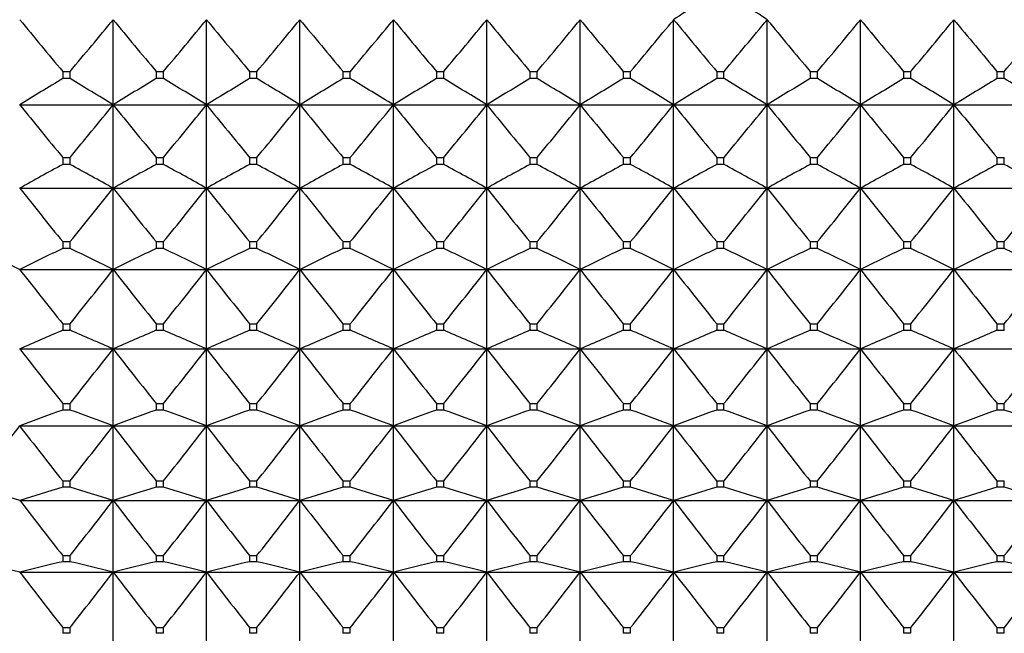
# Model space of a CAD drawing. Units: millimetres. Extents: x -18 to 871, y -35 to 1020.
# Drawn here: x 15 to 26, y 509 to 516 of the extents above; entities that cross this region are included whole.
import ezdxf

# ---------------------------------------------------------------- set-up
doc = ezdxf.new("R2010")
doc.units = ezdxf.units.MM
doc.layers.add('Default', color=7, linetype='Continuous')
doc.layers.add('DV1_Default', color=7, linetype='Continuous')

# ---------------------------------------------------------------- blocks, each defined once
blk = doc.blocks.new('SE')
at = {"layer": 'DV1_Default', "color": 7}
for p, q in [((15.65, 514.792), (15.65, 515.793)), ((16.75, 514.792), (16.75, 515.793)), ((17.85, 514.792), (17.85, 515.793)), ((18.95, 514.792), (18.95, 515.793)), ((20.05, 514.792), (20.05, 515.793)), ((21.15, 514.792), (21.15, 515.793)), ((22.25, 514.792), (22.25, 515.793)), ((23.35, 514.792), (23.35, 515.793)), ((24.45, 514.792), (24.45, 515.793)), ((25.55, 514.792), (25.55, 515.793)), ((15.057, 515.184), (15.143, 515.184)), ((15.057, 515.184), (15.057, 515.101)), ((15.143, 515.101), (15.057, 515.101)), ((15.143, 515.101), (15.143, 515.184)), ((16.157, 515.184), (16.243, 515.184)), ((16.157, 515.184), (16.157, 515.101)), ((16.243, 515.101), (16.157, 515.101)), ((16.243, 515.101), (16.243, 515.184)), ((17.257, 515.184), (17.343, 515.184)), ((17.257, 515.184), (17.257, 515.101)), ((17.343, 515.101), (17.257, 515.101)), ((17.343, 515.101), (17.343, 515.184)), ((18.357, 515.184), (18.443, 515.184)), ((18.357, 515.184), (18.357, 515.101)), ((18.443, 515.101), (18.357, 515.101)), ((18.443, 515.101), (18.443, 515.184)), ((19.457, 515.184), (19.543, 515.184)), ((19.457, 515.184), (19.457, 515.101)), ((19.543, 515.101), (19.457, 515.101)), ((19.543, 515.101), (19.543, 515.184)), ((20.557, 515.184), (20.643, 515.184)), ((20.557, 515.184), (20.557, 515.101)), ((20.643, 515.101), (20.557, 515.101)), ((20.643, 515.101), (20.643, 515.184)), ((21.657, 515.184), (21.743, 515.184)), ((21.657, 515.184), (21.657, 515.101)), ((21.743, 515.101), (21.657, 515.101)), ((21.743, 515.101), (21.743, 515.184)), ((22.757, 515.184), (22.843, 515.184)), ((22.757, 515.184), (22.757, 515.101)), ((22.843, 515.101), (22.757, 515.101)), ((22.843, 515.101), (22.843, 515.184)), ((23.857, 515.184), (23.943, 515.184)), ((23.857, 515.184), (23.857, 515.101)), ((23.943, 515.101), (23.857, 515.101)), ((23.943, 515.101), (23.943, 515.184)), ((24.957, 515.184), (25.043, 515.184)), ((24.957, 515.184), (24.957, 515.101)), ((25.043, 515.101), (24.957, 515.101)), ((25.043, 515.101), (25.043, 515.184)), ((26.057, 515.184), (26.143, 515.184)), ((26.057, 515.184), (26.057, 515.101)), ((26.143, 515.101), (26.057, 515.101)), ((26.143, 515.101), (26.143, 515.184)), ((14.55, 514.792), (15.65, 514.792)), ((15.65, 514.792), (16.75, 514.792)), ((15.65, 513.811), (15.65, 514.792)), ((16.75, 514.792), (17.85, 514.792)), ((16.75, 513.811), (16.75, 514.792)), ((17.85, 514.792), (18.95, 514.792)), ((17.85, 513.811), (17.85, 514.792)), ((18.95, 514.792), (20.05, 514.792)), ((18.95, 513.811), (18.95, 514.792)), ((20.05, 514.792), (21.15, 514.792)), ((20.05, 513.811), (20.05, 514.792)), ((21.15, 514.792), (22.25, 514.792)), ((21.15, 513.811), (21.15, 514.792)), ((22.25, 514.792), (23.35, 514.792)), ((22.25, 513.811), (22.25, 514.792)), ((23.35, 514.792), (24.45, 514.792)), ((23.35, 513.811), (23.35, 514.792)), ((24.45, 514.792), (25.55, 514.792)), ((24.45, 513.811), (24.45, 514.792)), ((25.55, 514.792), (26.65, 514.792)), ((25.55, 513.811), (25.55, 514.792)), ((15.057, 514.172), (15.143, 514.172)), ((15.057, 514.172), (15.057, 514.09)), ((15.143, 514.09), (15.143, 514.172)), ((16.157, 514.172), (16.243, 514.172)), ((16.157, 514.172), (16.157, 514.09)), ((16.243, 514.09), (16.243, 514.172)), ((17.257, 514.172), (17.343, 514.172)), ((17.257, 514.172), (17.257, 514.09)), ((17.343, 514.09), (17.343, 514.172)), ((18.357, 514.172), (18.443, 514.172)), ((18.357, 514.172), (18.357, 514.09)), ((18.443, 514.09), (18.443, 514.172)), ((19.457, 514.172), (19.543, 514.172)), ((19.457, 514.172), (19.457, 514.09)), ((19.543, 514.09), (19.543, 514.172)), ((20.557, 514.172), (20.643, 514.172)), ((20.557, 514.172), (20.557, 514.09)), ((20.643, 514.09), (20.643, 514.172)), ((21.657, 514.172), (21.743, 514.172)), ((21.657, 514.172), (21.657, 514.09)), ((21.743, 514.09), (21.743, 514.172)), ((22.757, 514.172), (22.843, 514.172)), ((22.757, 514.172), (22.757, 514.09)), ((22.843, 514.09), (22.843, 514.172)), ((23.857, 514.172), (23.943, 514.172)), ((23.857, 514.172), (23.857, 514.09)), ((23.943, 514.09), (23.943, 514.172)), ((24.957, 514.172), (25.043, 514.172)), ((24.957, 514.172), (24.957, 514.09)), ((25.043, 514.09), (25.043, 514.172)), ((26.057, 514.172), (26.143, 514.172)), ((26.057, 514.172), (26.057, 514.09)), ((26.143, 514.09), (26.143, 514.172)), ((15.143, 514.09), (15.057, 514.09)), ((16.243, 514.09), (16.157, 514.09)), ((17.343, 514.09), (17.257, 514.09)), ((18.443, 514.09), (18.357, 514.09)), ((19.543, 514.09), (19.457, 514.09)), ((20.643, 514.09), (20.557, 514.09)), ((21.743, 514.09), (21.657, 514.09)), ((22.843, 514.09), (22.757, 514.09)), ((23.943, 514.09), (23.857, 514.09)), ((25.043, 514.09), (24.957, 514.09)), ((26.143, 514.09), (26.057, 514.09)), ((14.55, 513.811), (15.65, 513.811)), ((15.65, 513.811), (16.75, 513.811)), ((15.65, 512.852), (15.65, 513.811)), ((16.75, 513.811), (17.85, 513.811)), ((16.75, 512.852), (16.75, 513.811)), ((17.85, 513.811), (18.95, 513.811)), ((17.85, 512.852), (17.85, 513.811)), ((18.95, 513.811), (20.05, 513.811)), ((18.95, 512.852), (18.95, 513.811)), ((20.05, 513.811), (21.15, 513.811)), ((20.05, 512.852), (20.05, 513.811)), ((21.15, 513.811), (22.25, 513.811)), ((21.15, 512.852), (21.15, 513.811)), ((22.25, 513.811), (23.35, 513.811)), ((22.25, 512.852), (22.25, 513.811)), ((23.35, 513.811), (24.45, 513.811)), ((23.35, 512.852), (23.35, 513.811)), ((24.45, 513.811), (25.55, 513.811)), ((24.45, 512.852), (24.45, 513.811)), ((25.55, 513.811), (26.65, 513.811)), ((25.55, 512.852), (25.55, 513.811)), ((15.057, 513.181), (15.143, 513.181)), ((15.057, 513.181), (15.057, 513.101)), ((15.143, 513.101), (15.143, 513.181)), ((16.157, 513.181), (16.243, 513.181)), ((16.157, 513.181), (16.157, 513.101)), ((16.243, 513.101), (16.243, 513.181)), ((17.257, 513.181), (17.343, 513.181)), ((17.257, 513.181), (17.257, 513.101)), ((17.343, 513.101), (17.343, 513.181)), ((18.357, 513.181), (18.443, 513.181)), ((18.357, 513.181), (18.357, 513.101)), ((18.443, 513.101), (18.443, 513.181)), ((19.457, 513.181), (19.543, 513.181)), ((19.457, 513.181), (19.457, 513.101)), ((19.543, 513.101), (19.543, 513.181)), ((20.557, 513.181), (20.643, 513.181)), ((20.557, 513.181), (20.557, 513.101)), ((20.643, 513.101), (20.643, 513.181)), ((21.657, 513.181), (21.743, 513.181)), ((21.657, 513.181), (21.657, 513.101)), ((21.743, 513.101), (21.743, 513.181)), ((22.757, 513.181), (22.843, 513.181)), ((22.757, 513.181), (22.757, 513.101)), ((22.843, 513.101), (22.843, 513.181)), ((23.857, 513.181), (23.943, 513.181)), ((23.857, 513.181), (23.857, 513.101)), ((23.943, 513.101), (23.943, 513.181)), ((24.957, 513.181), (25.043, 513.181)), ((24.957, 513.181), (24.957, 513.101)), ((25.043, 513.101), (25.043, 513.181)), ((26.057, 513.181), (26.143, 513.181)), ((26.057, 513.181), (26.057, 513.101)), ((26.143, 513.101), (26.143, 513.181)), ((15.143, 513.101), (15.057, 513.101)), ((16.243, 513.101), (16.157, 513.101)), ((17.343, 513.101), (17.257, 513.101)), ((18.443, 513.101), (18.357, 513.101)), ((19.543, 513.101), (19.457, 513.101)), ((20.643, 513.101), (20.557, 513.101)), ((21.743, 513.101), (21.657, 513.101)), ((22.843, 513.101), (22.757, 513.101)), ((23.943, 513.101), (23.857, 513.101)), ((25.043, 513.101), (24.957, 513.101)), ((26.143, 513.101), (26.057, 513.101)), ((14.55, 512.852), (15.65, 512.852)), ((15.65, 512.852), (16.75, 512.852)), ((15.65, 511.919), (15.65, 512.852)), ((16.75, 512.852), (17.85, 512.852)), ((16.75, 511.919), (16.75, 512.852)), ((17.85, 512.852), (18.95, 512.852)), ((17.85, 511.919), (17.85, 512.852)), ((18.95, 512.852), (20.05, 512.852)), ((18.95, 511.919), (18.95, 512.852)), ((20.05, 512.852), (21.15, 512.852)), ((20.05, 511.919), (20.05, 512.852)), ((21.15, 512.852), (22.25, 512.852)), ((21.15, 511.919), (21.15, 512.852)), ((22.25, 512.852), (23.35, 512.852)), ((22.25, 511.919), (22.25, 512.852)), ((23.35, 512.852), (24.45, 512.852)), ((23.35, 511.919), (23.35, 512.852)), ((24.45, 512.852), (25.55, 512.852)), ((24.45, 511.919), (24.45, 512.852)), ((25.55, 512.852), (26.65, 512.852)), ((25.55, 511.919), (25.55, 512.852)), ((15.057, 512.215), (15.143, 512.215)), ((15.057, 512.215), (15.057, 512.137)), ((15.143, 512.137), (15.143, 512.215)), ((16.157, 512.215), (16.243, 512.215)), ((16.157, 512.215), (16.157, 512.137)), ((16.243, 512.137), (16.243, 512.215)), ((17.257, 512.215), (17.343, 512.215)), ((17.257, 512.215), (17.257, 512.137)), ((17.343, 512.137), (17.343, 512.215)), ((18.357, 512.215), (18.443, 512.215)), ((18.357, 512.215), (18.357, 512.137)), ((18.443, 512.137), (18.443, 512.215)), ((19.457, 512.215), (19.543, 512.215)), ((19.457, 512.215), (19.457, 512.137)), ((19.543, 512.137), (19.543, 512.215)), ((20.557, 512.215), (20.643, 512.215)), ((20.557, 512.215), (20.557, 512.137)), ((20.643, 512.137), (20.643, 512.215)), ((21.657, 512.215), (21.743, 512.215)), ((21.657, 512.215), (21.657, 512.137)), ((21.743, 512.137), (21.743, 512.215)), ((22.757, 512.215), (22.843, 512.215)), ((22.757, 512.215), (22.757, 512.137)), ((22.843, 512.137), (22.843, 512.215)), ((23.857, 512.215), (23.943, 512.215)), ((23.857, 512.215), (23.857, 512.137)), ((23.943, 512.137), (23.943, 512.215)), ((24.957, 512.215), (25.043, 512.215)), ((24.957, 512.215), (24.957, 512.137)), ((25.043, 512.137), (25.043, 512.215)), ((26.057, 512.215), (26.143, 512.215)), ((26.057, 512.215), (26.057, 512.137)), ((26.143, 512.137), (26.143, 512.215)), ((15.143, 512.137), (15.057, 512.137)), ((16.243, 512.137), (16.157, 512.137)), ((17.343, 512.137), (17.257, 512.137)), ((18.443, 512.137), (18.357, 512.137)), ((19.543, 512.137), (19.457, 512.137)), ((20.643, 512.137), (20.557, 512.137)), ((21.743, 512.137), (21.657, 512.137)), ((22.843, 512.137), (22.757, 512.137)), ((23.943, 512.137), (23.857, 512.137)), ((25.043, 512.137), (24.957, 512.137)), ((26.143, 512.137), (26.057, 512.137)), ((14.55, 511.919), (15.65, 511.919)), ((15.65, 511.919), (16.75, 511.919)), ((15.65, 511.012), (15.65, 511.919)), ((16.75, 511.919), (17.85, 511.919)), ((16.75, 511.012), (16.75, 511.919)), ((17.85, 511.919), (18.95, 511.919)), ((17.85, 511.012), (17.85, 511.919)), ((18.95, 511.919), (20.05, 511.919)), ((18.95, 511.012), (18.95, 511.919)), ((20.05, 511.919), (21.15, 511.919)), ((20.05, 511.012), (20.05, 511.919)), ((21.15, 511.919), (22.25, 511.919)), ((21.15, 511.012), (21.15, 511.919)), ((22.25, 511.919), (23.35, 511.919)), ((22.25, 511.012), (22.25, 511.919)), ((23.35, 511.919), (24.45, 511.919)), ((23.35, 511.012), (23.35, 511.919)), ((24.45, 511.919), (25.55, 511.919)), ((24.45, 511.012), (24.45, 511.919)), ((25.55, 511.919), (26.65, 511.919)), ((25.55, 511.012), (25.55, 511.919)), ((15.057, 511.275), (15.143, 511.275)), ((15.057, 511.275), (15.057, 511.199)), ((15.143, 511.199), (15.143, 511.275)), ((16.157, 511.275), (16.243, 511.275)), ((16.157, 511.275), (16.157, 511.199)), ((16.243, 511.199), (16.243, 511.275)), ((17.257, 511.275), (17.343, 511.275)), ((17.257, 511.275), (17.257, 511.199)), ((17.343, 511.199), (17.343, 511.275)), ((18.357, 511.275), (18.443, 511.275)), ((18.357, 511.275), (18.357, 511.199)), ((18.443, 511.199), (18.443, 511.275)), ((19.457, 511.275), (19.543, 511.275)), ((19.457, 511.275), (19.457, 511.199)), ((19.543, 511.199), (19.543, 511.275)), ((20.557, 511.275), (20.643, 511.275)), ((20.557, 511.275), (20.557, 511.199)), ((20.643, 511.199), (20.643, 511.275)), ((21.657, 511.275), (21.743, 511.275)), ((21.657, 511.275), (21.657, 511.199)), ((21.743, 511.199), (21.743, 511.275)), ((22.757, 511.275), (22.843, 511.275)), ((22.757, 511.275), (22.757, 511.199)), ((22.843, 511.199), (22.843, 511.275)), ((23.857, 511.275), (23.943, 511.275)), ((23.857, 511.275), (23.857, 511.199)), ((23.943, 511.199), (23.943, 511.275)), ((24.957, 511.275), (25.043, 511.275)), ((24.957, 511.275), (24.957, 511.199)), ((25.043, 511.199), (25.043, 511.275)), ((26.057, 511.275), (26.143, 511.275)), ((26.057, 511.275), (26.057, 511.199)), ((26.143, 511.199), (26.143, 511.275)), ((15.143, 511.199), (15.057, 511.199)), ((16.243, 511.199), (16.157, 511.199)), ((17.343, 511.199), (17.257, 511.199)), ((18.443, 511.199), (18.357, 511.199)), ((19.543, 511.199), (19.457, 511.199)), ((20.643, 511.199), (20.557, 511.199)), ((21.743, 511.199), (21.657, 511.199)), ((22.843, 511.199), (22.757, 511.199)), ((23.943, 511.199), (23.857, 511.199)), ((25.043, 511.199), (24.957, 511.199)), ((26.143, 511.199), (26.057, 511.199)), ((14.55, 511.012), (15.65, 511.012)), ((15.65, 511.012), (16.75, 511.012)), ((15.65, 510.136), (15.65, 511.012)), ((16.75, 511.012), (17.85, 511.012)), ((16.75, 510.136), (16.75, 511.012)), ((17.85, 511.012), (18.95, 511.012)), ((17.85, 510.136), (17.85, 511.012)), ((18.95, 511.012), (20.05, 511.012)), ((18.95, 510.136), (18.95, 511.012)), ((20.05, 511.012), (21.15, 511.012)), ((20.05, 510.136), (20.05, 511.012)), ((21.15, 511.012), (22.25, 511.012)), ((21.15, 510.136), (21.15, 511.012)), ((22.25, 511.012), (23.35, 511.012)), ((22.25, 510.136), (22.25, 511.012)), ((23.35, 511.012), (24.45, 511.012)), ((23.35, 510.136), (23.35, 511.012)), ((24.45, 511.012), (25.55, 511.012)), ((24.45, 510.136), (24.45, 511.012)), ((25.55, 511.012), (26.65, 511.012)), ((25.55, 510.136), (25.55, 511.012)), ((15.057, 510.364), (15.143, 510.364)), ((15.057, 510.364), (15.057, 510.291)), ((15.143, 510.291), (15.143, 510.364)), ((16.157, 510.364), (16.243, 510.364)), ((16.157, 510.364), (16.157, 510.291)), ((16.243, 510.291), (16.243, 510.364)), ((17.257, 510.364), (17.343, 510.364)), ((17.257, 510.364), (17.257, 510.291)), ((17.343, 510.291), (17.343, 510.364)), ((18.357, 510.364), (18.443, 510.364)), ((18.357, 510.364), (18.357, 510.291)), ((18.443, 510.291), (18.443, 510.364)), ((19.457, 510.364), (19.543, 510.364)), ((19.457, 510.364), (19.457, 510.291)), ((19.543, 510.291), (19.543, 510.364)), ((20.557, 510.364), (20.643, 510.364)), ((20.557, 510.364), (20.557, 510.291)), ((20.643, 510.291), (20.643, 510.364)), ((21.657, 510.364), (21.743, 510.364)), ((21.657, 510.364), (21.657, 510.291)), ((21.743, 510.291), (21.743, 510.364)), ((22.757, 510.364), (22.843, 510.364)), ((22.757, 510.364), (22.757, 510.291)), ((22.843, 510.291), (22.843, 510.364)), ((23.857, 510.364), (23.943, 510.364)), ((23.857, 510.364), (23.857, 510.291)), ((23.943, 510.291), (23.943, 510.364)), ((24.957, 510.364), (25.043, 510.364)), ((24.957, 510.364), (24.957, 510.291)), ((25.043, 510.291), (25.043, 510.364)), ((26.057, 510.364), (26.143, 510.364)), ((26.057, 510.364), (26.057, 510.291)), ((26.143, 510.291), (26.143, 510.364)), ((15.143, 510.291), (15.057, 510.291)), ((16.243, 510.291), (16.157, 510.291)), ((17.343, 510.291), (17.257, 510.291)), ((18.443, 510.291), (18.357, 510.291)), ((19.543, 510.291), (19.457, 510.291)), ((20.643, 510.291), (20.557, 510.291)), ((21.743, 510.291), (21.657, 510.291)), ((22.843, 510.291), (22.757, 510.291)), ((23.943, 510.291), (23.857, 510.291)), ((25.043, 510.291), (24.957, 510.291)), ((26.143, 510.291), (26.057, 510.291)), ((14.55, 510.136), (15.65, 510.136)), ((15.65, 510.136), (16.75, 510.136)), ((15.65, 509.292), (15.65, 510.136)), ((16.75, 510.136), (17.85, 510.136)), ((16.75, 509.292), (16.75, 510.136)), ((17.85, 510.136), (18.95, 510.136)), ((17.85, 509.292), (17.85, 510.136)), ((18.95, 510.136), (20.05, 510.136)), ((18.95, 509.292), (18.95, 510.136)), ((20.05, 510.136), (21.15, 510.136)), ((20.05, 509.292), (20.05, 510.136)), ((21.15, 510.136), (22.25, 510.136)), ((21.15, 509.292), (21.15, 510.136)), ((22.25, 510.136), (23.35, 510.136)), ((22.25, 509.292), (22.25, 510.136)), ((23.35, 510.136), (24.45, 510.136)), ((23.35, 509.292), (23.35, 510.136)), ((24.45, 510.136), (25.55, 510.136)), ((24.45, 509.292), (24.45, 510.136)), ((25.55, 510.136), (26.65, 510.136)), ((25.55, 509.292), (25.55, 510.136)), ((15.057, 509.485), (15.143, 509.485)), ((15.057, 509.485), (15.057, 509.414)), ((15.143, 509.414), (15.057, 509.414)), ((15.143, 509.414), (15.143, 509.485)), ((16.157, 509.485), (16.243, 509.485)), ((16.157, 509.485), (16.157, 509.414)), ((16.243, 509.414), (16.157, 509.414)), ((16.243, 509.414), (16.243, 509.485)), ((17.257, 509.485), (17.343, 509.485)), ((17.257, 509.485), (17.257, 509.414)), ((17.343, 509.414), (17.257, 509.414)), ((17.343, 509.414), (17.343, 509.485)), ((18.357, 509.485), (18.443, 509.485)), ((18.357, 509.485), (18.357, 509.414)), ((18.443, 509.414), (18.357, 509.414)), ((18.443, 509.414), (18.443, 509.485)), ((19.457, 509.485), (19.543, 509.485)), ((19.457, 509.485), (19.457, 509.414)), ((19.543, 509.414), (19.457, 509.414)), ((19.543, 509.414), (19.543, 509.485)), ((20.557, 509.485), (20.643, 509.485)), ((20.557, 509.485), (20.557, 509.414)), ((20.643, 509.414), (20.557, 509.414)), ((20.643, 509.414), (20.643, 509.485)), ((21.657, 509.485), (21.743, 509.485)), ((21.657, 509.485), (21.657, 509.414)), ((21.743, 509.414), (21.657, 509.414)), ((21.743, 509.414), (21.743, 509.485)), ((22.757, 509.485), (22.843, 509.485)), ((22.757, 509.485), (22.757, 509.414)), ((22.843, 509.414), (22.757, 509.414)), ((22.843, 509.414), (22.843, 509.485)), ((23.857, 509.485), (23.943, 509.485)), ((23.857, 509.485), (23.857, 509.414)), ((23.943, 509.414), (23.857, 509.414)), ((23.943, 509.414), (23.943, 509.485)), ((24.957, 509.485), (25.043, 509.485)), ((24.957, 509.485), (24.957, 509.414)), ((25.043, 509.414), (24.957, 509.414)), ((25.043, 509.414), (25.043, 509.485)), ((26.057, 509.485), (26.143, 509.485)), ((26.057, 509.485), (26.057, 509.414)), ((26.143, 509.414), (26.057, 509.414)), ((26.143, 509.414), (26.143, 509.485)), ((14.55, 509.292), (15.65, 509.292)), ((15.65, 509.292), (16.75, 509.292)), ((15.65, 508.481), (15.65, 509.292)), ((16.75, 509.292), (17.85, 509.292)), ((16.75, 508.481), (16.75, 509.292)), ((17.85, 509.292), (18.95, 509.292)), ((17.85, 508.481), (17.85, 509.292)), ((18.95, 509.292), (20.05, 509.292)), ((18.95, 508.481), (18.95, 509.292)), ((20.05, 509.292), (21.15, 509.292)), ((20.05, 508.481), (20.05, 509.292)), ((21.15, 509.292), (22.25, 509.292)), ((21.15, 508.481), (21.15, 509.292)), ((22.25, 509.292), (23.35, 509.292)), ((22.25, 508.481), (22.25, 509.292)), ((23.35, 509.292), (24.45, 509.292)), ((23.35, 508.481), (23.35, 509.292)), ((24.45, 509.292), (25.55, 509.292)), ((24.45, 508.481), (24.45, 509.292)), ((25.55, 509.292), (26.65, 509.292)), ((25.55, 508.481), (25.55, 509.292)), ((15.057, 508.639), (15.143, 508.639)), ((15.057, 508.639), (15.057, 508.571)), ((15.143, 508.571), (15.143, 508.639)), ((16.157, 508.639), (16.243, 508.639)), ((16.157, 508.639), (16.157, 508.571)), ((16.243, 508.571), (16.243, 508.639)), ((17.257, 508.639), (17.343, 508.639)), ((17.257, 508.639), (17.257, 508.571)), ((17.343, 508.571), (17.343, 508.639)), ((18.357, 508.639), (18.443, 508.639)), ((18.357, 508.639), (18.357, 508.571)), ((18.443, 508.571), (18.443, 508.639)), ((19.457, 508.639), (19.543, 508.639)), ((19.457, 508.639), (19.457, 508.571)), ((19.543, 508.571), (19.543, 508.639)), ((20.557, 508.639), (20.643, 508.639)), ((20.557, 508.639), (20.557, 508.571)), ((20.643, 508.571), (20.643, 508.639)), ((21.657, 508.639), (21.743, 508.639)), ((21.657, 508.639), (21.657, 508.571)), ((21.743, 508.571), (21.743, 508.639)), ((22.757, 508.639), (22.843, 508.639)), ((22.757, 508.639), (22.757, 508.571)), ((22.843, 508.571), (22.843, 508.639)), ((23.857, 508.639), (23.943, 508.639)), ((23.857, 508.639), (23.857, 508.571)), ((23.943, 508.571), (23.943, 508.639)), ((24.957, 508.639), (25.043, 508.639)), ((24.957, 508.639), (24.957, 508.571)), ((25.043, 508.571), (25.043, 508.639)), ((26.057, 508.639), (26.143, 508.639)), ((26.057, 508.639), (26.057, 508.571)), ((26.143, 508.571), (26.143, 508.639)), ((15.143, 508.571), (15.057, 508.571)), ((16.243, 508.571), (16.157, 508.571)), ((17.343, 508.571), (17.257, 508.571)), ((18.443, 508.571), (18.357, 508.571)), ((19.543, 508.571), (19.457, 508.571)), ((20.643, 508.571), (20.557, 508.571)), ((21.743, 508.571), (21.657, 508.571)), ((22.843, 508.571), (22.757, 508.571)), ((23.943, 508.571), (23.857, 508.571)), ((25.043, 508.571), (24.957, 508.571)), ((26.143, 508.571), (26.057, 508.571))]:
    blk.add_line(p, q, dxfattribs=at)
for centre, radius, start, end in [((49.521, 475.372), 48.76, 123.291, 124.0066), ((-3.921, 475.372), 48.76, 55.9934, 56.709), ((60.533, 553.565), 59.507, 219.40068, 220.16349), ((-30.332, 553.565), 59.507, 319.83651, 320.59932), ((61.633, 553.565), 59.507, 219.40068, 220.16349), ((-29.232, 553.565), 59.507, 319.83651, 320.59932), ((62.733, 553.565), 59.507, 219.40068, 220.16349), ((-28.132, 553.565), 59.507, 319.83651, 320.59932), ((63.833, 553.565), 59.507, 219.40068, 220.16349), ((-27.032, 553.565), 59.507, 319.83651, 320.59932), ((64.933, 553.565), 59.507, 219.40068, 220.16349), ((-25.932, 553.565), 59.507, 319.83651, 320.59932), ((66.033, 553.565), 59.507, 219.40068, 220.16349), ((-24.832, 553.565), 59.507, 319.83651, 320.59932), ((67.133, 553.565), 59.507, 219.40068, 220.16349), ((-23.732, 553.565), 59.507, 319.83651, 320.59932), ((68.233, 553.565), 59.507, 219.40068, 220.16349), ((-22.632, 553.565), 59.507, 319.83651, 320.59932), ((69.333, 553.565), 59.507, 219.40068, 220.16349), ((-21.532, 553.565), 59.507, 319.83651, 320.59932), ((70.433, 553.565), 59.507, 219.40068, 220.16349), ((-20.432, 553.565), 59.507, 319.83651, 320.59932), ((71.533, 553.565), 59.507, 219.40068, 220.16349), ((-19.405, 553.626), 59.602, 319.83692, 320.57287), ((40.469, 472.8), 49.346, 120.9947, 121.6839), ((-10.268, 472.8), 49.346, 58.3161, 59.0053), ((41.569, 472.8), 49.346, 120.9947, 121.6839), ((-9.168, 472.8), 49.346, 58.3161, 59.0053), ((42.669, 472.8), 49.346, 120.9947, 121.6839), ((-8.068, 472.8), 49.346, 58.3161, 59.0053), ((43.769, 472.8), 49.346, 120.9947, 121.6839), ((-6.968, 472.8), 49.346, 58.3161, 59.0053), ((44.869, 472.8), 49.346, 120.9947, 121.6839), ((-5.868, 472.8), 49.346, 58.3161, 59.0053), ((45.969, 472.8), 49.346, 120.9947, 121.6839), ((-4.768, 472.8), 49.346, 58.3161, 59.0053), ((47.069, 472.8), 49.346, 120.9947, 121.6839), ((-3.668, 472.8), 49.346, 58.3161, 59.0053), ((48.169, 472.8), 49.346, 120.9947, 121.6839), ((-2.568, 472.8), 49.346, 58.3161, 59.0053), ((49.269, 472.8), 49.346, 120.9947, 121.6839), ((-1.468, 472.8), 49.346, 58.3161, 59.0053), ((50.369, 472.8), 49.346, 120.9947, 121.6839), ((-0.368, 472.8), 49.346, 58.3161, 59.0053), ((51.469, 472.8), 49.346, 120.9947, 121.6839), ((0.732, 472.8), 49.346, 58.3161, 59.0053), ((61.53, 552.689), 60.359, 218.89221, 219.6524), ((-31.329, 552.689), 60.359, 320.3476, 321.10779), ((62.63, 552.689), 60.359, 218.89221, 219.6524), ((-30.229, 552.689), 60.359, 320.3476, 321.10779), ((63.73, 552.689), 60.359, 218.89221, 219.6524), ((-29.129, 552.689), 60.359, 320.3476, 321.10779), ((64.83, 552.689), 60.359, 218.89221, 219.6524), ((-28.029, 552.689), 60.359, 320.3476, 321.10779), ((65.93, 552.689), 60.359, 218.89221, 219.6524), ((-26.929, 552.689), 60.359, 320.3476, 321.10779), ((67.03, 552.689), 60.359, 218.89221, 219.6524), ((-25.829, 552.689), 60.359, 320.3476, 321.10779), ((68.13, 552.689), 60.359, 218.89221, 219.6524), ((-24.729, 552.689), 60.359, 320.3476, 321.10779), ((69.23, 552.689), 60.359, 218.89221, 219.6524), ((-23.629, 552.689), 60.359, 320.3476, 321.10779), ((70.33, 552.689), 60.359, 218.89221, 219.6524), ((-22.529, 552.689), 60.359, 320.3476, 321.10779), ((71.43, 552.689), 60.359, 218.89221, 219.6524), ((-21.429, 552.689), 60.359, 320.3476, 321.10779), ((72.53, 552.689), 60.359, 218.89221, 219.6524), ((39.204, 469.643), 50.582, 118.5142, 119.1697), ((-9.003, 469.643), 50.582, 60.8303, 61.4858), ((40.304, 469.643), 50.582, 118.5142, 119.1697), ((-7.903, 469.643), 50.582, 60.8303, 61.4858), ((41.404, 469.643), 50.582, 118.5142, 119.1697), ((-6.803, 469.643), 50.582, 60.8303, 61.4858), ((42.504, 469.643), 50.582, 118.5142, 119.1697), ((-5.703, 469.643), 50.582, 60.8303, 61.4858), ((43.604, 469.643), 50.582, 118.5142, 119.1697), ((-4.603, 469.643), 50.582, 60.8303, 61.4858), ((44.704, 469.643), 50.582, 118.5142, 119.1697), ((-3.503, 469.643), 50.582, 60.8303, 61.4858), ((45.804, 469.643), 50.582, 118.5142, 119.1697), ((-2.403, 469.643), 50.582, 60.8303, 61.4858), ((46.904, 469.643), 50.582, 118.5142, 119.1697), ((-1.303, 469.643), 50.582, 60.8303, 61.4858), ((48.004, 469.643), 50.582, 118.5142, 119.1697), ((-0.203, 469.643), 50.582, 60.8303, 61.4858), ((49.104, 469.643), 50.582, 118.5142, 119.1697), ((0.897, 469.643), 50.582, 60.8303, 61.4858), ((50.204, 469.643), 50.582, 118.5142, 119.1697), ((1.997, 469.643), 50.582, 60.8303, 61.4858), ((62.399, 551.823), 61.11, 218.46513, 219.22293), ((-32.198, 551.823), 61.11, 320.77707, 321.53487), ((63.499, 551.823), 61.11, 218.46513, 219.22293), ((-31.098, 551.823), 61.11, 320.77707, 321.53487), ((64.599, 551.823), 61.11, 218.46513, 219.22293), ((-29.998, 551.823), 61.11, 320.77707, 321.53487), ((65.699, 551.823), 61.11, 218.46513, 219.22293), ((-28.898, 551.823), 61.11, 320.77707, 321.53487), ((66.799, 551.823), 61.11, 218.46513, 219.22293), ((-27.798, 551.823), 61.11, 320.77707, 321.53487), ((67.899, 551.823), 61.11, 218.46513, 219.22293), ((-26.698, 551.823), 61.11, 320.77707, 321.53487), ((68.999, 551.823), 61.11, 218.46513, 219.22293), ((-25.598, 551.823), 61.11, 320.77707, 321.53487), ((70.099, 551.823), 61.11, 218.46513, 219.22293), ((-24.498, 551.823), 61.11, 320.77707, 321.53487), ((71.199, 551.823), 61.11, 218.46513, 219.22293), ((-23.398, 551.823), 61.11, 320.77707, 321.53487), ((72.299, 551.823), 61.11, 218.46513, 219.22293), ((-22.298, 551.823), 61.11, 320.77707, 321.53487), ((73.399, 551.823), 61.11, 218.46513, 219.22293), ((-21.198, 551.823), 61.11, 320.77707, 321.53487), ((-8.94, 465.657), 52.718, 63.5396, 64.1534), ((38.041, 465.657), 52.718, 115.8466, 116.4604), ((-7.84, 465.657), 52.718, 63.5396, 64.1534), ((39.141, 465.657), 52.718, 115.8466, 116.4604), ((-6.74, 465.657), 52.718, 63.5396, 64.1534), ((40.241, 465.657), 52.718, 115.8466, 116.4604), ((-5.64, 465.657), 52.718, 63.5396, 64.1534), ((41.341, 465.657), 52.718, 115.8466, 116.4604), ((-4.54, 465.657), 52.718, 63.5396, 64.1534), ((42.441, 465.657), 52.718, 115.8466, 116.4604), ((-3.44, 465.657), 52.718, 63.5396, 64.1534), ((43.541, 465.657), 52.718, 115.8466, 116.4604), ((-2.34, 465.657), 52.718, 63.5396, 64.1534), ((44.641, 465.657), 52.718, 115.8466, 116.4604), ((-1.24, 465.657), 52.718, 63.5396, 64.1534), ((45.741, 465.657), 52.718, 115.8466, 116.4604), ((-0.14, 465.657), 52.718, 63.5396, 64.1534), ((46.841, 465.657), 52.718, 115.8466, 116.4604), ((0.96, 465.657), 52.718, 63.5396, 64.1534), ((47.941, 465.657), 52.718, 115.8466, 116.4604), ((2.06, 465.657), 52.718, 63.5396, 64.1534), ((49.041, 465.657), 52.718, 115.8466, 116.4604), ((3.16, 465.657), 52.718, 63.5396, 64.1534), ((63.13, 550.966), 61.747, 218.11635, 218.87207), ((-32.93, 550.966), 61.747, 321.12793, 321.88365), ((64.23, 550.966), 61.747, 218.11635, 218.87207), ((-31.83, 550.966), 61.747, 321.12793, 321.88365), ((65.33, 550.966), 61.747, 218.11635, 218.87207), ((-30.73, 550.966), 61.747, 321.12793, 321.88365), ((66.43, 550.966), 61.747, 218.11635, 218.87207), ((-29.63, 550.966), 61.747, 321.12793, 321.88365), ((67.53, 550.966), 61.747, 218.11635, 218.87207), ((-28.53, 550.966), 61.747, 321.12793, 321.88365), ((68.63, 550.966), 61.747, 218.11635, 218.87207), ((-27.43, 550.966), 61.747, 321.12793, 321.88365), ((69.73, 550.966), 61.747, 218.11635, 218.87207), ((-26.33, 550.966), 61.747, 321.12793, 321.88365), ((70.83, 550.966), 61.747, 218.11635, 218.87207), ((-25.23, 550.966), 61.747, 321.12793, 321.88365), ((71.93, 550.966), 61.747, 218.11635, 218.87207), ((-24.13, 550.966), 61.747, 321.12793, 321.88365), ((73.03, 550.966), 61.747, 218.11635, 218.87207), ((-23.03, 550.966), 61.747, 321.12793, 321.88365), ((74.13, 550.966), 61.747, 218.11635, 218.87207), ((-21.93, 550.966), 61.747, 321.12793, 321.88365), ((36.99, 460.449), 56.149, 112.9929, 113.556), ((-6.789, 460.449), 56.149, 66.444, 67.0071), ((38.09, 460.449), 56.149, 112.9929, 113.556), ((-5.689, 460.449), 56.149, 66.444, 67.0071), ((39.19, 460.449), 56.149, 112.9929, 113.556), ((-4.589, 460.449), 56.149, 66.444, 67.0071), ((40.29, 460.449), 56.149, 112.9929, 113.556), ((-3.489, 460.449), 56.149, 66.444, 67.0071), ((41.39, 460.449), 56.149, 112.9929, 113.556), ((-2.389, 460.449), 56.149, 66.444, 67.0071), ((42.49, 460.449), 56.149, 112.9929, 113.556), ((-1.289, 460.449), 56.149, 66.444, 67.0071), ((43.59, 460.449), 56.149, 112.9929, 113.556), ((-0.189, 460.449), 56.149, 66.444, 67.0071), ((44.69, 460.449), 56.149, 112.9929, 113.556), ((0.911, 460.449), 56.149, 66.444, 67.0071), ((45.79, 460.449), 56.149, 112.9929, 113.556), ((2.011, 460.449), 56.149, 66.444, 67.0071), ((46.89, 460.449), 56.149, 112.9929, 113.556), ((3.111, 460.449), 56.149, 66.444, 67.0071), ((47.99, 460.449), 56.149, 112.9929, 113.556), ((63.718, 550.116), 62.261, 217.84336, 218.59737), ((-33.517, 550.116), 62.261, 321.40263, 322.15664), ((64.818, 550.116), 62.261, 217.84336, 218.59737), ((-32.417, 550.116), 62.261, 321.40263, 322.15664), ((65.918, 550.116), 62.261, 217.84336, 218.59737), ((-31.317, 550.116), 62.261, 321.40263, 322.15664), ((67.018, 550.116), 62.261, 217.84336, 218.59737), ((-30.217, 550.116), 62.261, 321.40263, 322.15664), ((68.118, 550.116), 62.261, 217.84336, 218.59737), ((-29.117, 550.116), 62.261, 321.40263, 322.15664), ((69.218, 550.116), 62.261, 217.84336, 218.59737), ((-28.017, 550.116), 62.261, 321.40263, 322.15664), ((70.318, 550.116), 62.261, 217.84336, 218.59737), ((-26.917, 550.116), 62.261, 321.40263, 322.15664), ((71.418, 550.116), 62.261, 217.84336, 218.59737), ((-25.817, 550.116), 62.261, 321.40263, 322.15664), ((72.518, 550.116), 62.261, 217.84336, 218.59737), ((-24.717, 550.116), 62.261, 321.40263, 322.15664), ((73.618, 550.116), 62.261, 217.84336, 218.59737), ((-23.617, 550.116), 62.261, 321.40263, 322.15664), ((74.718, 550.116), 62.261, 217.84336, 218.59737), ((-22.517, 550.116), 62.261, 321.40263, 322.15664), ((36.063, 453.355), 61.54, 109.95817, 110.46111), ((-5.862, 453.355), 61.54, 69.53889, 70.04183), ((37.163, 453.355), 61.54, 109.95817, 110.46111), ((-4.762, 453.355), 61.54, 69.53889, 70.04183), ((38.263, 453.355), 61.54, 109.95817, 110.46111), ((-3.662, 453.355), 61.54, 69.53889, 70.04183), ((39.363, 453.355), 61.54, 109.95817, 110.46111), ((-2.562, 453.355), 61.54, 69.53889, 70.04183), ((40.463, 453.355), 61.54, 109.95817, 110.46111), ((-1.462, 453.355), 61.54, 69.53889, 70.04183), ((41.563, 453.355), 61.54, 109.95817, 110.46111), ((-0.362, 453.355), 61.54, 69.53889, 70.04183), ((42.663, 453.355), 61.54, 109.95817, 110.46111), ((0.738, 453.355), 61.54, 69.53889, 70.04183), ((43.763, 453.355), 61.54, 109.95817, 110.46111), ((1.838, 453.355), 61.54, 69.53889, 70.04183), ((44.863, 453.355), 61.54, 109.95817, 110.46111), ((2.938, 453.355), 61.54, 69.53889, 70.04183), ((45.963, 453.355), 61.54, 109.95817, 110.46111), ((4.038, 453.355), 61.54, 69.53889, 70.04183), ((47.063, 453.355), 61.54, 109.95817, 110.46111), ((5.138, 453.355), 61.54, 69.53889, 70.04183), ((-35.054, 549.274), 62.646, 321.60309, 322.35582), ((64.154, 549.274), 62.646, 217.64418, 218.39691), ((-33.954, 549.274), 62.646, 321.60309, 322.35582), ((65.254, 549.274), 62.646, 217.64418, 218.39691), ((-32.854, 549.274), 62.646, 321.60309, 322.35582), ((66.354, 549.274), 62.646, 217.64418, 218.39691), ((-31.754, 549.274), 62.646, 321.60309, 322.35582), ((67.454, 549.274), 62.646, 217.64418, 218.39691), ((-30.654, 549.274), 62.646, 321.60309, 322.35582), ((68.554, 549.274), 62.646, 217.64418, 218.39691), ((-29.554, 549.274), 62.646, 321.60309, 322.35582), ((69.654, 549.274), 62.646, 217.64418, 218.39691), ((-28.454, 549.274), 62.646, 321.60309, 322.35582), ((70.754, 549.274), 62.646, 217.64418, 218.39691), ((-27.354, 549.274), 62.646, 321.60309, 322.35582), ((71.854, 549.274), 62.646, 217.64418, 218.39691), ((-26.254, 549.274), 62.646, 321.60309, 322.35582), ((72.954, 549.274), 62.646, 217.64418, 218.39691), ((-25.154, 549.274), 62.646, 321.60309, 322.35582), ((74.054, 549.274), 62.646, 217.64418, 218.39691), ((-24.054, 549.274), 62.646, 321.60309, 322.35582), ((75.154, 549.274), 62.646, 217.64418, 218.39691), ((-6.168, 443.148), 70.119, 72.81362, 73.2467), ((35.269, 443.148), 70.119, 106.7533, 107.18638), ((-5.068, 443.148), 70.119, 72.81362, 73.2467), ((36.369, 443.148), 70.119, 106.7533, 107.18638), ((-3.968, 443.148), 70.119, 72.81362, 73.2467), ((37.469, 443.148), 70.119, 106.7533, 107.18638), ((-2.868, 443.148), 70.119, 72.81362, 73.2467), ((38.569, 443.148), 70.119, 106.7533, 107.18638), ((-1.768, 443.148), 70.119, 72.81362, 73.2467), ((39.669, 443.148), 70.119, 106.7533, 107.18638), ((-0.668, 443.148), 70.119, 72.81362, 73.2467), ((40.769, 443.148), 70.119, 106.7533, 107.18638), ((0.432, 443.148), 70.119, 72.81362, 73.2467), ((41.869, 443.148), 70.119, 106.7533, 107.18638), ((1.532, 443.148), 70.119, 72.81362, 73.2467), ((42.969, 443.148), 70.119, 106.7533, 107.18638), ((2.632, 443.148), 70.119, 72.81362, 73.2467), ((44.069, 443.148), 70.119, 106.7533, 107.18638), ((3.732, 443.148), 70.119, 72.81362, 73.2467), ((45.169, 443.148), 70.119, 106.7533, 107.18638), ((4.832, 443.148), 70.119, 72.81362, 73.2467), ((46.269, 443.148), 70.119, 106.7533, 107.18638), ((5.932, 443.148), 70.119, 72.81362, 73.2467), ((64.436, 548.439), 62.894, 217.5174, 218.26929), ((-34.235, 548.439), 62.894, 321.73071, 322.4826), ((65.536, 548.439), 62.894, 217.5174, 218.26929), ((-33.135, 548.439), 62.894, 321.73071, 322.4826), ((66.636, 548.439), 62.894, 217.5174, 218.26929), ((-32.035, 548.439), 62.894, 321.73071, 322.4826), ((67.736, 548.439), 62.894, 217.5174, 218.26929), ((-30.935, 548.439), 62.894, 321.73071, 322.4826), ((68.836, 548.439), 62.894, 217.5174, 218.26929), ((-29.835, 548.439), 62.894, 321.73071, 322.4826), ((69.936, 548.439), 62.894, 217.5174, 218.26929), ((-28.735, 548.439), 62.894, 321.73071, 322.4826), ((71.036, 548.439), 62.894, 217.5174, 218.26929), ((-27.635, 548.439), 62.894, 321.73071, 322.4826), ((72.136, 548.439), 62.894, 217.5174, 218.26929), ((-26.535, 548.439), 62.894, 321.73071, 322.4826), ((73.236, 548.439), 62.894, 217.5174, 218.26929), ((-25.435, 548.439), 62.894, 321.73071, 322.4826), ((74.336, 548.439), 62.894, 217.5174, 218.26929), ((-24.335, 548.439), 62.894, 321.73071, 322.4826), ((75.436, 548.439), 62.894, 217.5174, 218.26929), ((-23.235, 548.439), 62.894, 321.73071, 322.4826), ((-5.516, 427.28), 84.431, 76.25109, 76.60498), ((34.617, 427.28), 84.431, 103.39502, 103.74891), ((-4.416, 427.28), 84.431, 76.25109, 76.60498), ((35.717, 427.28), 84.431, 103.39502, 103.74891), ((-3.316, 427.28), 84.431, 76.25109, 76.60498), ((36.817, 427.28), 84.431, 103.39502, 103.74891), ((-2.216, 427.28), 84.431, 76.25109, 76.60498), ((37.917, 427.28), 84.431, 103.39502, 103.74891), ((-1.116, 427.28), 84.431, 76.25109, 76.60498), ((39.017, 427.28), 84.431, 103.39502, 103.74891), ((-0.016, 427.28), 84.431, 76.25109, 76.60498), ((40.117, 427.28), 84.431, 103.39502, 103.74891), ((1.084, 427.28), 84.431, 76.25109, 76.60498), ((41.217, 427.28), 84.431, 103.39502, 103.74891), ((2.184, 427.28), 84.431, 76.25109, 76.60498), ((42.317, 427.28), 84.431, 103.39502, 103.74891), ((3.284, 427.28), 84.431, 76.25109, 76.60498), ((43.417, 427.28), 84.431, 103.39502, 103.74891), ((4.384, 427.28), 84.431, 76.25109, 76.60498), ((44.517, 427.28), 84.431, 103.39502, 103.74891), ((5.484, 427.28), 84.431, 76.25109, 76.60498), ((45.617, 427.28), 84.431, 103.39502, 103.74891), ((6.584, 427.28), 84.431, 76.25109, 76.60498), ((64.56, 547.613), 63.004, 217.4621, 218.21362), ((-34.359, 547.613), 63.004, 321.78638, 322.5379), ((65.66, 547.613), 63.004, 217.4621, 218.21362), ((-33.259, 547.613), 63.004, 321.78638, 322.5379), ((66.76, 547.613), 63.004, 217.4621, 218.21362), ((-32.159, 547.613), 63.004, 321.78638, 322.5379), ((67.86, 547.613), 63.004, 217.4621, 218.21362), ((-31.059, 547.613), 63.004, 321.78638, 322.5379), ((68.96, 547.613), 63.004, 217.4621, 218.21362), ((-29.959, 547.613), 63.004, 321.78638, 322.5379), ((70.06, 547.613), 63.004, 217.4621, 218.21362), ((-28.859, 547.613), 63.004, 321.78638, 322.5379), ((71.16, 547.613), 63.004, 217.4621, 218.21362), ((-27.759, 547.613), 63.004, 321.78638, 322.5379), ((72.26, 547.613), 63.004, 217.4621, 218.21362), ((-26.659, 547.613), 63.004, 321.78638, 322.5379), ((73.36, 547.613), 63.004, 217.4621, 218.21362), ((-25.559, 547.613), 63.004, 321.78638, 322.5379), ((74.46, 547.613), 63.004, 217.4621, 218.21362), ((-24.459, 547.613), 63.004, 321.78638, 322.5379), ((75.56, 547.613), 63.004, 217.4621, 218.21362), ((-23.359, 547.613), 63.004, 321.78638, 322.5379)]:
    blk.add_arc(centre, radius, start, end, dxfattribs=at)

msp = doc.modelspace()

# ---------------------------------------------------------------- block references
at = {"layer": 'Default'}
msp.add_blockref('SE', (0, 0), dxfattribs=at)

doc.saveas('drawing.dxf')
